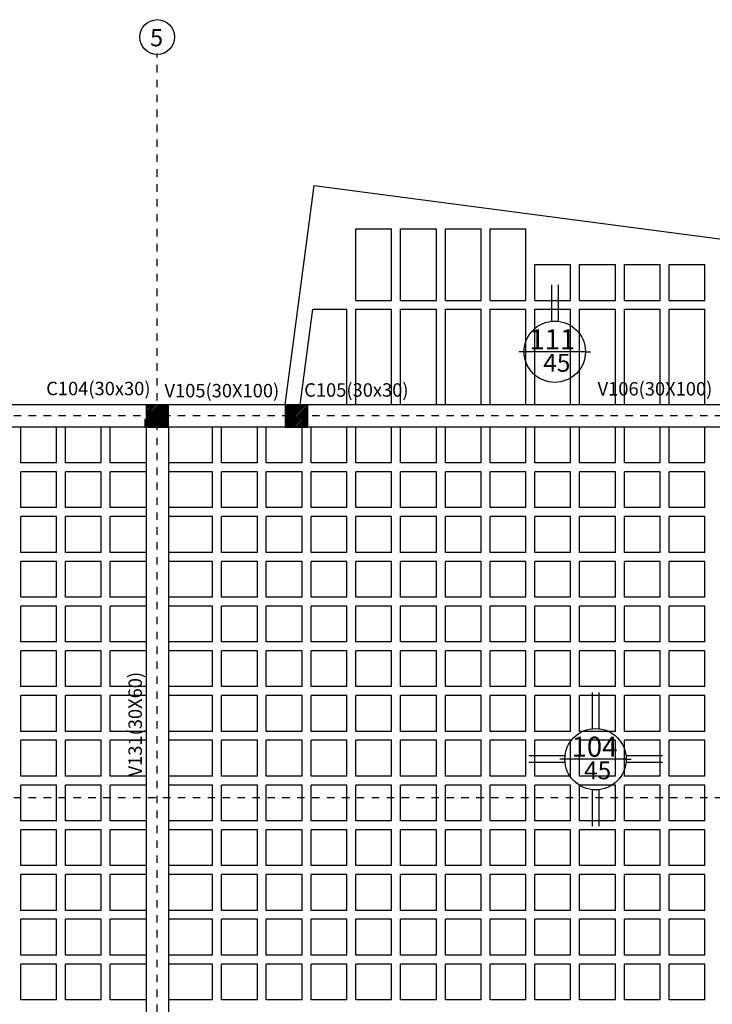
# Model space of a CAD drawing. Units: millimetres. Extents: x 1617 to 3466, y 336 to 713.
# Drawn here: x 1635 to 1644, y 418 to 431 of the extents above; entities that cross this region are included whole.
import ezdxf

# ---------------------------------------------------------------- set-up
doc = ezdxf.new("R2010")
doc.units = ezdxf.units.MM
for name, pattern in [('03_04_06$0$DASHDOT', [1, 0.5, -0.25, 0, -0.25]), ('CENTERX2', [101.6, 63.5, -12.7, 12.7, -12.7]), ('CONTINUA', [0])]:
    doc.linetypes.add(name, pattern=pattern)
for name, color, linetype in [('est2', 210, 'Continuous'), ('estructura', 90, 'CENTERX2'), ('estructuraf', 40, 'Continuous'), ('estructurafinal', 2, 'Continuous'), ('PLANILLA LOCALES', 84, 'Continuous'), ('VISTA04', 5, 'Continuous'), ('vistas01', 1, 'Continuous')]:
    doc.layers.add(name, color=color, linetype=linetype)
doc.styles.add('ARIAL', font='arial.ttf')

msp = doc.modelspace()

# ---------------------------------------------------------------- hatches: boundary and pattern name
h = msp.add_hatch()
h.set_pattern_fill('ANSI31', color=256, scale=0.005, style=0)
h.set_pattern_definition([(45, (-100.507408, 50.701779), (-0.01122532015, 0.01122532015), [])])
h.paths.add_polyline_path([(1636.642, 426.309), (1636.342, 426.309), (1636.342, 426.209), (1636.342, 426.009), (1636.542, 426.009), (1636.542, 426.009), (1636.642, 426.009)])
h = msp.add_hatch()
h.set_pattern_fill('ANSI31', color=256, scale=0.005, style=0)
h.set_pattern_definition([(45, (-98.640225, 50.701779), (-0.01122532015, 0.01122532015), [])])
h.paths.add_polyline_path([(1638.509, 426.309), (1638.209, 426.309), (1638.209, 426.209), (1638.209, 426.009), (1638.409, 426.009), (1638.409, 426.009), (1638.509, 426.009)])

# ---------------------------------------------------------------- linework, layer by layer
at = {"color": 3}
msp.add_line((1636.642, 426.009), (1636.542, 426.009), dxfattribs=at)
for points in [[(1636.492, 426.309), (1636.642, 426.309)], [(1638.359, 426.309), (1638.509, 426.309)]]:
    msp.add_lwpolyline(points)
at = {"layer": 'estructura', "color": 3}
for p, q in [((1641.776, 427.916), (1641.776, 427.429)), ((1641.866, 427.916), (1641.866, 427.429)), ((1642.233, 427.02), (1641.342, 427.02)), ((1642.233, 427.02), (1642.299, 427.02)), ((1642.323, 422.452), (1642.323, 421.965)), ((1642.413, 422.452), (1642.413, 421.965)), ((1641.959, 421.601), (1641.472, 421.601)), ((1643.264, 421.601), (1642.777, 421.601)), ((1641.959, 421.511), (1641.472, 421.511)), ((1642.779, 421.556), (1641.888, 421.556)), ((1643.264, 421.511), (1642.777, 421.511)), ((1642.779, 421.556), (1642.846, 421.556)), ((1642.323, 421.147), (1642.323, 420.66)), ((1642.413, 421.147), (1642.413, 420.66))]:
    msp.add_line(p, q, dxfattribs=at)
at = {"layer": 'estructura', "color": 3, "linetype": 'CONTINUA'}
for centre in [(1641.821, 427.02), (1642.368, 421.556), (1642.368, 421.556)]:
    msp.add_circle(centre, 0.411, dxfattribs=at)
at = {"layer": 'estructuraf'}
for p, q in [((1638.206, 426.309), (1638.594, 429.249)), ((1638.594, 429.249), (1648.657, 427.923)), ((1639.154, 427.709), (1639.154, 428.669)), ((1639.154, 428.669), (1639.634, 428.669)), ((1639.634, 427.709), (1639.634, 428.669)), ((1639.754, 427.709), (1639.754, 428.669)), ((1639.754, 428.669), (1640.234, 428.669)), ((1640.234, 427.709), (1640.234, 428.669)), ((1640.354, 427.709), (1640.354, 428.669)), ((1640.354, 428.669), (1640.834, 428.669)), ((1640.834, 427.709), (1640.834, 428.669)), ((1640.954, 427.709), (1640.954, 428.669)), ((1640.954, 428.669), (1641.434, 428.669)), ((1641.434, 427.709), (1641.434, 428.669)), ((1641.554, 427.709), (1641.554, 428.189)), ((1641.554, 428.189), (1642.034, 428.189)), ((1642.034, 427.709), (1642.034, 428.189)), ((1642.154, 427.709), (1642.154, 428.189)), ((1642.154, 428.189), (1642.634, 428.189)), ((1642.634, 427.709), (1642.634, 428.189)), ((1642.754, 427.709), (1642.754, 428.189)), ((1642.754, 428.189), (1643.234, 428.189)), ((1643.234, 427.709), (1643.234, 428.189)), ((1643.354, 427.709), (1643.354, 428.189)), ((1643.354, 428.189), (1643.834, 428.189)), ((1643.834, 427.709), (1643.834, 428.189)), ((1639.154, 427.709), (1639.634, 427.709)), ((1639.754, 427.709), (1640.234, 427.709)), ((1640.354, 427.709), (1640.834, 427.709)), ((1640.954, 427.709), (1641.434, 427.709)), ((1641.554, 427.709), (1642.034, 427.709)), ((1642.154, 427.709), (1642.634, 427.709)), ((1642.754, 427.709), (1643.234, 427.709)), ((1643.354, 427.709), (1643.834, 427.709)), ((1638.408, 426.309), (1638.577, 427.589)), ((1638.577, 427.589), (1639.034, 427.589)), ((1639.034, 426.309), (1639.034, 427.589)), ((1639.154, 426.309), (1639.154, 427.589)), ((1639.154, 427.589), (1639.634, 427.589)), ((1639.634, 426.309), (1639.634, 427.589)), ((1639.754, 426.309), (1639.754, 427.589)), ((1639.754, 427.589), (1640.234, 427.589)), ((1640.234, 426.309), (1640.234, 427.589)), ((1640.354, 426.309), (1640.354, 427.589)), ((1640.354, 427.589), (1640.834, 427.589)), ((1640.834, 426.309), (1640.834, 427.589)), ((1640.954, 426.309), (1640.954, 427.589)), ((1640.954, 427.589), (1641.434, 427.589)), ((1641.434, 426.309), (1641.434, 427.589)), ((1641.554, 426.309), (1641.554, 427.589)), ((1641.554, 427.589), (1642.034, 427.589)), ((1642.034, 426.309), (1642.034, 427.589)), ((1642.154, 426.309), (1642.154, 427.589)), ((1642.154, 427.589), (1642.634, 427.589)), ((1642.634, 426.309), (1642.634, 427.589)), ((1642.754, 426.309), (1642.754, 427.589)), ((1642.754, 427.589), (1643.234, 427.589)), ((1643.234, 426.309), (1643.234, 427.589)), ((1643.354, 426.309), (1643.354, 427.589)), ((1643.354, 427.589), (1643.834, 427.589)), ((1643.834, 426.309), (1643.834, 427.589)), ((1648.214, 426.309), (1628.942, 426.309)), ((1647.614, 426.009), (1629.242, 426.009)), ((1634.662, 425.529), (1634.662, 426.009)), ((1635.142, 425.529), (1635.142, 426.009)), ((1635.262, 425.529), (1635.262, 426.009)), ((1635.742, 425.529), (1635.742, 426.009)), ((1635.862, 425.529), (1635.862, 426.009)), ((1636.342, 426.009), (1636.342, 408.059)), ((1636.642, 426.009), (1636.642, 408.059)), ((1637.234, 425.529), (1637.234, 426.009)), ((1637.354, 425.529), (1637.354, 426.009)), ((1637.834, 425.529), (1637.834, 426.009)), ((1637.954, 425.529), (1637.954, 426.009)), ((1638.434, 425.529), (1638.434, 426.009)), ((1638.554, 425.529), (1638.554, 426.009)), ((1639.034, 425.529), (1639.034, 426.009)), ((1639.154, 425.529), (1639.154, 426.009)), ((1639.634, 425.529), (1639.634, 426.009)), ((1639.754, 425.529), (1639.754, 426.009)), ((1640.234, 425.529), (1640.234, 426.009)), ((1640.354, 425.529), (1640.354, 426.009)), ((1640.834, 425.529), (1640.834, 426.009)), ((1640.954, 425.529), (1640.954, 426.009)), ((1641.434, 425.529), (1641.434, 426.009)), ((1641.554, 425.529), (1641.554, 426.009)), ((1642.034, 425.529), (1642.034, 426.009)), ((1642.154, 425.529), (1642.154, 426.009)), ((1642.634, 425.529), (1642.634, 426.009)), ((1642.754, 425.529), (1642.754, 426.009)), ((1643.234, 425.529), (1643.234, 426.009)), ((1643.354, 425.529), (1643.354, 426.009)), ((1643.834, 425.529), (1643.834, 426.009)), ((1635.142, 425.529), (1634.662, 425.529)), ((1635.142, 425.409), (1634.662, 425.409)), ((1634.662, 424.929), (1634.662, 425.409)), ((1635.142, 424.929), (1635.142, 425.409)), ((1635.742, 425.529), (1635.262, 425.529)), ((1635.742, 425.409), (1635.262, 425.409)), ((1635.262, 424.929), (1635.262, 425.409)), ((1635.742, 424.929), (1635.742, 425.409)), ((1636.342, 425.529), (1635.862, 425.529)), ((1636.342, 425.409), (1635.862, 425.409)), ((1635.862, 424.929), (1635.862, 425.409)), ((1637.234, 425.529), (1636.642, 425.529)), ((1637.234, 425.409), (1636.642, 425.409)), ((1637.234, 424.929), (1637.234, 425.409)), ((1637.834, 425.529), (1637.354, 425.529)), ((1637.834, 425.409), (1637.354, 425.409)), ((1637.354, 424.929), (1637.354, 425.409)), ((1637.834, 424.929), (1637.834, 425.409)), ((1638.434, 425.529), (1637.954, 425.529)), ((1638.434, 425.409), (1637.954, 425.409)), ((1637.954, 424.929), (1637.954, 425.409)), ((1638.434, 424.929), (1638.434, 425.409)), ((1639.034, 425.529), (1638.554, 425.529)), ((1639.034, 425.409), (1638.554, 425.409)), ((1638.554, 424.929), (1638.554, 425.409)), ((1639.034, 424.929), (1639.034, 425.409)), ((1639.634, 425.529), (1639.154, 425.529)), ((1639.634, 425.409), (1639.154, 425.409)), ((1639.154, 424.929), (1639.154, 425.409)), ((1639.634, 424.929), (1639.634, 425.409)), ((1640.234, 425.529), (1639.754, 425.529)), ((1640.234, 425.409), (1639.754, 425.409)), ((1639.754, 424.929), (1639.754, 425.409)), ((1640.234, 424.929), (1640.234, 425.409)), ((1640.834, 425.529), (1640.354, 425.529)), ((1640.834, 425.409), (1640.354, 425.409)), ((1640.354, 424.929), (1640.354, 425.409)), ((1640.834, 424.929), (1640.834, 425.409)), ((1641.434, 425.529), (1640.954, 425.529)), ((1641.434, 425.409), (1640.954, 425.409)), ((1640.954, 424.929), (1640.954, 425.409)), ((1641.434, 424.929), (1641.434, 425.409)), ((1642.034, 425.529), (1641.554, 425.529)), ((1642.034, 425.409), (1641.554, 425.409)), ((1641.554, 424.929), (1641.554, 425.409)), ((1642.034, 424.929), (1642.034, 425.409)), ((1642.634, 425.529), (1642.154, 425.529)), ((1642.634, 425.409), (1642.154, 425.409)), ((1642.154, 424.929), (1642.154, 425.409)), ((1642.634, 424.929), (1642.634, 425.409)), ((1643.234, 425.529), (1642.754, 425.529)), ((1643.234, 425.409), (1642.754, 425.409)), ((1642.754, 424.929), (1642.754, 425.409)), ((1643.234, 424.929), (1643.234, 425.409)), ((1643.834, 425.529), (1643.354, 425.529)), ((1643.834, 425.409), (1643.354, 425.409)), ((1643.354, 424.929), (1643.354, 425.409)), ((1643.834, 424.929), (1643.834, 425.409)), ((1635.142, 424.929), (1634.662, 424.929)), ((1635.742, 424.929), (1635.262, 424.929)), ((1636.342, 424.929), (1635.862, 424.929)), ((1637.234, 424.929), (1636.642, 424.929)), ((1637.834, 424.929), (1637.354, 424.929)), ((1638.434, 424.929), (1637.954, 424.929)), ((1639.034, 424.929), (1638.554, 424.929)), ((1639.634, 424.929), (1639.154, 424.929)), ((1640.234, 424.929), (1639.754, 424.929)), ((1640.834, 424.929), (1640.354, 424.929)), ((1641.434, 424.929), (1640.954, 424.929)), ((1642.034, 424.929), (1641.554, 424.929)), ((1642.634, 424.929), (1642.154, 424.929)), ((1643.234, 424.929), (1642.754, 424.929)), ((1643.834, 424.929), (1643.354, 424.929)), ((1635.142, 424.809), (1634.662, 424.809)), ((1634.662, 424.329), (1634.662, 424.809)), ((1635.142, 424.329), (1635.142, 424.809)), ((1635.742, 424.809), (1635.262, 424.809)), ((1635.262, 424.329), (1635.262, 424.809)), ((1635.742, 424.329), (1635.742, 424.809)), ((1636.342, 424.809), (1635.862, 424.809)), ((1635.862, 424.329), (1635.862, 424.809)), ((1637.234, 424.809), (1636.642, 424.809)), ((1637.234, 424.329), (1637.234, 424.809)), ((1637.354, 424.329), (1637.354, 424.809)), ((1637.834, 424.809), (1637.354, 424.809)), ((1637.834, 424.329), (1637.834, 424.809)), ((1637.954, 424.329), (1637.954, 424.809)), ((1638.434, 424.809), (1637.954, 424.809)), ((1638.434, 424.329), (1638.434, 424.809)), ((1638.554, 424.329), (1638.554, 424.809)), ((1639.034, 424.809), (1638.554, 424.809)), ((1639.034, 424.329), (1639.034, 424.809)), ((1639.154, 424.329), (1639.154, 424.809)), ((1639.634, 424.809), (1639.154, 424.809)), ((1639.634, 424.329), (1639.634, 424.809)), ((1639.754, 424.329), (1639.754, 424.809)), ((1640.234, 424.809), (1639.754, 424.809)), ((1640.234, 424.329), (1640.234, 424.809)), ((1640.354, 424.329), (1640.354, 424.809)), ((1640.834, 424.809), (1640.354, 424.809)), ((1640.834, 424.329), (1640.834, 424.809)), ((1640.954, 424.329), (1640.954, 424.809)), ((1641.434, 424.809), (1640.954, 424.809)), ((1641.434, 424.329), (1641.434, 424.809)), ((1641.554, 424.329), (1641.554, 424.809)), ((1642.034, 424.809), (1641.554, 424.809)), ((1642.034, 424.329), (1642.034, 424.809)), ((1642.154, 424.329), (1642.154, 424.809)), ((1642.634, 424.809), (1642.154, 424.809)), ((1642.634, 424.329), (1642.634, 424.809)), ((1642.754, 424.329), (1642.754, 424.809)), ((1643.234, 424.809), (1642.754, 424.809)), ((1643.234, 424.329), (1643.234, 424.809)), ((1643.354, 424.329), (1643.354, 424.809)), ((1643.834, 424.809), (1643.354, 424.809)), ((1643.834, 424.329), (1643.834, 424.809)), ((1635.142, 424.329), (1634.662, 424.329)), ((1635.742, 424.329), (1635.262, 424.329)), ((1636.342, 424.329), (1635.862, 424.329)), ((1637.234, 424.329), (1636.642, 424.329)), ((1637.834, 424.329), (1637.354, 424.329)), ((1638.434, 424.329), (1637.954, 424.329)), ((1639.034, 424.329), (1638.554, 424.329)), ((1639.634, 424.329), (1639.154, 424.329)), ((1640.234, 424.329), (1639.754, 424.329)), ((1640.834, 424.329), (1640.354, 424.329)), ((1641.434, 424.329), (1640.954, 424.329)), ((1642.034, 424.329), (1641.554, 424.329)), ((1642.634, 424.329), (1642.154, 424.329)), ((1643.234, 424.329), (1642.754, 424.329)), ((1643.834, 424.329), (1643.354, 424.329)), ((1635.142, 424.209), (1634.662, 424.209)), ((1634.662, 423.729), (1634.662, 424.209)), ((1635.142, 423.729), (1635.142, 424.209)), ((1635.742, 424.209), (1635.262, 424.209)), ((1635.262, 423.729), (1635.262, 424.209)), ((1635.742, 423.729), (1635.742, 424.209)), ((1636.342, 424.209), (1635.862, 424.209)), ((1635.862, 423.729), (1635.862, 424.209)), ((1637.234, 424.209), (1636.642, 424.209)), ((1637.234, 423.729), (1637.234, 424.209)), ((1637.354, 423.729), (1637.354, 424.209)), ((1637.834, 424.209), (1637.354, 424.209)), ((1637.834, 423.729), (1637.834, 424.209)), ((1637.954, 423.729), (1637.954, 424.209)), ((1638.434, 424.209), (1637.954, 424.209)), ((1638.434, 423.729), (1638.434, 424.209)), ((1638.554, 423.729), (1638.554, 424.209)), ((1639.034, 424.209), (1638.554, 424.209)), ((1639.034, 423.729), (1639.034, 424.209)), ((1639.154, 423.729), (1639.154, 424.209)), ((1639.634, 424.209), (1639.154, 424.209)), ((1639.634, 423.729), (1639.634, 424.209)), ((1639.754, 423.729), (1639.754, 424.209)), ((1640.234, 424.209), (1639.754, 424.209)), ((1640.234, 423.729), (1640.234, 424.209)), ((1640.354, 423.729), (1640.354, 424.209)), ((1640.834, 424.209), (1640.354, 424.209)), ((1640.834, 423.729), (1640.834, 424.209)), ((1640.954, 423.729), (1640.954, 424.209)), ((1641.434, 424.209), (1640.954, 424.209)), ((1641.434, 423.729), (1641.434, 424.209)), ((1641.554, 423.729), (1641.554, 424.209)), ((1642.034, 424.209), (1641.554, 424.209)), ((1642.034, 423.729), (1642.034, 424.209)), ((1642.154, 423.729), (1642.154, 424.209)), ((1642.634, 424.209), (1642.154, 424.209)), ((1642.634, 423.729), (1642.634, 424.209)), ((1642.754, 423.729), (1642.754, 424.209)), ((1643.234, 424.209), (1642.754, 424.209)), ((1643.234, 423.729), (1643.234, 424.209)), ((1643.354, 423.729), (1643.354, 424.209)), ((1643.834, 424.209), (1643.354, 424.209)), ((1643.834, 423.729), (1643.834, 424.209)), ((1635.142, 423.729), (1634.662, 423.729)), ((1635.742, 423.729), (1635.262, 423.729)), ((1636.342, 423.729), (1635.862, 423.729)), ((1637.234, 423.729), (1636.642, 423.729)), ((1637.834, 423.729), (1637.354, 423.729)), ((1638.434, 423.729), (1637.954, 423.729)), ((1639.034, 423.729), (1638.554, 423.729)), ((1639.634, 423.729), (1639.154, 423.729)), ((1640.234, 423.729), (1639.754, 423.729)), ((1640.834, 423.729), (1640.354, 423.729)), ((1641.434, 423.729), (1640.954, 423.729)), ((1642.034, 423.729), (1641.554, 423.729)), ((1642.634, 423.729), (1642.154, 423.729)), ((1643.234, 423.729), (1642.754, 423.729)), ((1643.834, 423.729), (1643.354, 423.729)), ((1635.142, 423.609), (1634.662, 423.609)), ((1634.662, 423.129), (1634.662, 423.609)), ((1635.142, 423.129), (1635.142, 423.609)), ((1635.742, 423.609), (1635.262, 423.609)), ((1635.262, 423.129), (1635.262, 423.609)), ((1635.742, 423.129), (1635.742, 423.609)), ((1636.342, 423.609), (1635.862, 423.609)), ((1635.862, 423.129), (1635.862, 423.609)), ((1637.234, 423.609), (1636.642, 423.609)), ((1637.234, 423.129), (1637.234, 423.609)), ((1637.354, 423.129), (1637.354, 423.609)), ((1637.834, 423.609), (1637.354, 423.609)), ((1637.834, 423.129), (1637.834, 423.609)), ((1637.954, 423.129), (1637.954, 423.609)), ((1638.434, 423.609), (1637.954, 423.609)), ((1638.434, 423.129), (1638.434, 423.609)), ((1638.554, 423.129), (1638.554, 423.609)), ((1639.034, 423.609), (1638.554, 423.609)), ((1639.034, 423.129), (1639.034, 423.609)), ((1639.154, 423.129), (1639.154, 423.609)), ((1639.634, 423.609), (1639.154, 423.609)), ((1639.634, 423.129), (1639.634, 423.609)), ((1639.754, 423.129), (1639.754, 423.609)), ((1640.234, 423.609), (1639.754, 423.609)), ((1640.234, 423.129), (1640.234, 423.609)), ((1640.354, 423.129), (1640.354, 423.609)), ((1640.834, 423.609), (1640.354, 423.609)), ((1640.834, 423.129), (1640.834, 423.609)), ((1640.954, 423.129), (1640.954, 423.609)), ((1641.434, 423.609), (1640.954, 423.609)), ((1641.434, 423.129), (1641.434, 423.609)), ((1641.554, 423.129), (1641.554, 423.609)), ((1642.034, 423.609), (1641.554, 423.609)), ((1642.034, 423.129), (1642.034, 423.609)), ((1642.154, 423.129), (1642.154, 423.609)), ((1642.634, 423.609), (1642.154, 423.609)), ((1642.634, 423.129), (1642.634, 423.609)), ((1642.754, 423.129), (1642.754, 423.609)), ((1643.234, 423.609), (1642.754, 423.609)), ((1643.234, 423.129), (1643.234, 423.609)), ((1643.354, 423.129), (1643.354, 423.609)), ((1643.834, 423.609), (1643.354, 423.609)), ((1643.834, 423.129), (1643.834, 423.609)), ((1635.142, 423.129), (1634.662, 423.129)), ((1635.742, 423.129), (1635.262, 423.129)), ((1636.342, 423.129), (1635.862, 423.129)), ((1637.234, 423.129), (1636.642, 423.129)), ((1637.834, 423.129), (1637.354, 423.129)), ((1638.434, 423.129), (1637.954, 423.129)), ((1639.034, 423.129), (1638.554, 423.129)), ((1639.634, 423.129), (1639.154, 423.129)), ((1640.234, 423.129), (1639.754, 423.129)), ((1640.834, 423.129), (1640.354, 423.129)), ((1641.434, 423.129), (1640.954, 423.129)), ((1642.034, 423.129), (1641.554, 423.129)), ((1642.634, 423.129), (1642.154, 423.129)), ((1643.234, 423.129), (1642.754, 423.129)), ((1643.834, 423.129), (1643.354, 423.129)), ((1635.142, 423.009), (1634.662, 423.009)), ((1634.662, 422.529), (1634.662, 423.009)), ((1635.142, 422.529), (1635.142, 423.009)), ((1635.742, 423.009), (1635.262, 423.009)), ((1635.262, 422.529), (1635.262, 423.009)), ((1635.742, 422.529), (1635.742, 423.009)), ((1636.342, 423.009), (1635.862, 423.009)), ((1635.862, 422.529), (1635.862, 423.009)), ((1637.234, 423.009), (1636.642, 423.009)), ((1637.234, 422.529), (1637.234, 423.009)), ((1637.354, 422.529), (1637.354, 423.009)), ((1637.834, 423.009), (1637.354, 423.009)), ((1637.834, 422.529), (1637.834, 423.009)), ((1637.954, 422.529), (1637.954, 423.009)), ((1638.434, 423.009), (1637.954, 423.009)), ((1638.434, 422.529), (1638.434, 423.009)), ((1638.554, 422.529), (1638.554, 423.009)), ((1639.034, 423.009), (1638.554, 423.009)), ((1639.034, 422.529), (1639.034, 423.009)), ((1639.154, 422.529), (1639.154, 423.009)), ((1639.634, 423.009), (1639.154, 423.009)), ((1639.634, 422.529), (1639.634, 423.009)), ((1639.754, 422.529), (1639.754, 423.009)), ((1640.234, 423.009), (1639.754, 423.009)), ((1640.234, 422.529), (1640.234, 423.009)), ((1640.354, 422.529), (1640.354, 423.009)), ((1640.834, 423.009), (1640.354, 423.009)), ((1640.834, 422.529), (1640.834, 423.009)), ((1640.954, 422.529), (1640.954, 423.009)), ((1641.434, 423.009), (1640.954, 423.009)), ((1641.434, 422.529), (1641.434, 423.009)), ((1641.554, 422.529), (1641.554, 423.009)), ((1642.034, 423.009), (1641.554, 423.009)), ((1642.034, 422.529), (1642.034, 423.009)), ((1642.154, 422.529), (1642.154, 423.009)), ((1642.634, 423.009), (1642.154, 423.009)), ((1642.634, 422.529), (1642.634, 423.009)), ((1642.754, 422.529), (1642.754, 423.009)), ((1643.234, 423.009), (1642.754, 423.009)), ((1643.234, 422.529), (1643.234, 423.009)), ((1643.354, 422.529), (1643.354, 423.009)), ((1643.834, 423.009), (1643.354, 423.009)), ((1643.834, 422.529), (1643.834, 423.009)), ((1635.142, 422.529), (1634.662, 422.529)), ((1635.742, 422.529), (1635.262, 422.529)), ((1636.342, 422.529), (1635.862, 422.529)), ((1637.234, 422.529), (1636.642, 422.529)), ((1637.834, 422.529), (1637.354, 422.529)), ((1638.434, 422.529), (1637.954, 422.529)), ((1639.034, 422.529), (1638.554, 422.529)), ((1639.634, 422.529), (1639.154, 422.529)), ((1640.234, 422.529), (1639.754, 422.529)), ((1640.834, 422.529), (1640.354, 422.529)), ((1641.434, 422.529), (1640.954, 422.529)), ((1642.034, 422.529), (1641.554, 422.529)), ((1642.634, 422.529), (1642.154, 422.529)), ((1643.234, 422.529), (1642.754, 422.529)), ((1643.834, 422.529), (1643.354, 422.529)), ((1635.142, 422.409), (1634.662, 422.409)), ((1634.662, 421.929), (1634.662, 422.409)), ((1635.142, 421.929), (1635.142, 422.409)), ((1635.742, 422.409), (1635.262, 422.409)), ((1635.262, 421.929), (1635.262, 422.409)), ((1635.742, 421.929), (1635.742, 422.409)), ((1636.342, 422.409), (1635.862, 422.409)), ((1635.862, 421.929), (1635.862, 422.409)), ((1637.234, 422.409), (1636.642, 422.409)), ((1637.234, 421.929), (1637.234, 422.409)), ((1637.354, 421.929), (1637.354, 422.409)), ((1637.834, 422.409), (1637.354, 422.409)), ((1637.834, 421.929), (1637.834, 422.409)), ((1637.954, 421.929), (1637.954, 422.409)), ((1638.434, 422.409), (1637.954, 422.409)), ((1638.434, 421.929), (1638.434, 422.409)), ((1638.554, 421.929), (1638.554, 422.409)), ((1639.034, 422.409), (1638.554, 422.409)), ((1639.034, 421.929), (1639.034, 422.409)), ((1639.154, 421.929), (1639.154, 422.409)), ((1639.634, 422.409), (1639.154, 422.409)), ((1639.634, 421.929), (1639.634, 422.409)), ((1639.754, 421.929), (1639.754, 422.409)), ((1640.234, 422.409), (1639.754, 422.409)), ((1640.234, 421.929), (1640.234, 422.409)), ((1640.354, 421.929), (1640.354, 422.409)), ((1640.834, 422.409), (1640.354, 422.409)), ((1640.834, 421.929), (1640.834, 422.409)), ((1640.954, 421.929), (1640.954, 422.409)), ((1641.434, 422.409), (1640.954, 422.409)), ((1641.434, 421.929), (1641.434, 422.409)), ((1641.554, 421.929), (1641.554, 422.409)), ((1642.034, 422.409), (1641.554, 422.409)), ((1642.034, 421.929), (1642.034, 422.409)), ((1642.154, 421.929), (1642.154, 422.409)), ((1642.634, 422.409), (1642.154, 422.409)), ((1642.634, 421.929), (1642.634, 422.409)), ((1642.754, 421.929), (1642.754, 422.409)), ((1643.234, 422.409), (1642.754, 422.409)), ((1643.234, 421.929), (1643.234, 422.409)), ((1643.354, 421.929), (1643.354, 422.409)), ((1643.834, 422.409), (1643.354, 422.409)), ((1643.834, 421.929), (1643.834, 422.409)), ((1635.142, 421.929), (1634.662, 421.929)), ((1635.742, 421.929), (1635.262, 421.929)), ((1636.342, 421.929), (1635.862, 421.929)), ((1637.234, 421.929), (1636.642, 421.929)), ((1637.834, 421.929), (1637.354, 421.929)), ((1638.434, 421.929), (1637.954, 421.929)), ((1639.034, 421.929), (1638.554, 421.929)), ((1639.634, 421.929), (1639.154, 421.929)), ((1640.234, 421.929), (1639.754, 421.929)), ((1640.834, 421.929), (1640.354, 421.929)), ((1641.434, 421.929), (1640.954, 421.929)), ((1642.034, 421.929), (1641.554, 421.929)), ((1642.634, 421.929), (1642.154, 421.929)), ((1643.234, 421.929), (1642.754, 421.929)), ((1643.834, 421.929), (1643.354, 421.929)), ((1635.142, 421.809), (1634.662, 421.809)), ((1634.662, 421.329), (1634.662, 421.809)), ((1635.142, 421.329), (1635.142, 421.809)), ((1635.742, 421.809), (1635.262, 421.809)), ((1635.262, 421.329), (1635.262, 421.809)), ((1635.742, 421.329), (1635.742, 421.809)), ((1636.342, 421.809), (1635.862, 421.809)), ((1635.862, 421.329), (1635.862, 421.809)), ((1637.234, 421.809), (1636.642, 421.809)), ((1637.234, 421.329), (1637.234, 421.809)), ((1637.354, 421.329), (1637.354, 421.809)), ((1637.834, 421.809), (1637.354, 421.809)), ((1637.834, 421.329), (1637.834, 421.809)), ((1637.954, 421.329), (1637.954, 421.809)), ((1638.434, 421.809), (1637.954, 421.809)), ((1638.434, 421.329), (1638.434, 421.809)), ((1638.554, 421.329), (1638.554, 421.809)), ((1639.034, 421.809), (1638.554, 421.809)), ((1639.034, 421.329), (1639.034, 421.809)), ((1639.154, 421.329), (1639.154, 421.809)), ((1639.634, 421.809), (1639.154, 421.809)), ((1639.634, 421.329), (1639.634, 421.809)), ((1639.754, 421.329), (1639.754, 421.809)), ((1640.234, 421.809), (1639.754, 421.809)), ((1640.234, 421.329), (1640.234, 421.809)), ((1640.354, 421.329), (1640.354, 421.809)), ((1640.834, 421.809), (1640.354, 421.809)), ((1640.834, 421.329), (1640.834, 421.809)), ((1640.954, 421.329), (1640.954, 421.809)), ((1641.434, 421.809), (1640.954, 421.809)), ((1641.434, 421.329), (1641.434, 421.809)), ((1641.554, 421.329), (1641.554, 421.809)), ((1642.034, 421.809), (1641.554, 421.809)), ((1642.034, 421.329), (1642.034, 421.809)), ((1642.154, 421.329), (1642.154, 421.809)), ((1642.634, 421.809), (1642.154, 421.809)), ((1642.634, 421.329), (1642.634, 421.809)), ((1642.754, 421.329), (1642.754, 421.809)), ((1643.234, 421.809), (1642.754, 421.809)), ((1643.234, 421.329), (1643.234, 421.809)), ((1643.354, 421.329), (1643.354, 421.809)), ((1643.834, 421.809), (1643.354, 421.809)), ((1643.834, 421.329), (1643.834, 421.809)), ((1635.142, 421.329), (1634.662, 421.329)), ((1635.742, 421.329), (1635.262, 421.329)), ((1636.342, 421.329), (1635.862, 421.329)), ((1637.234, 421.329), (1636.642, 421.329)), ((1637.834, 421.329), (1637.354, 421.329)), ((1638.434, 421.329), (1637.954, 421.329)), ((1639.034, 421.329), (1638.554, 421.329)), ((1639.634, 421.329), (1639.154, 421.329)), ((1640.234, 421.329), (1639.754, 421.329)), ((1640.834, 421.329), (1640.354, 421.329)), ((1641.434, 421.329), (1640.954, 421.329)), ((1642.034, 421.329), (1641.554, 421.329)), ((1642.634, 421.329), (1642.154, 421.329)), ((1643.234, 421.329), (1642.754, 421.329)), ((1643.834, 421.329), (1643.354, 421.329)), ((1635.142, 421.209), (1634.662, 421.209)), ((1634.662, 420.729), (1634.662, 421.209)), ((1635.142, 420.729), (1635.142, 421.209)), ((1635.742, 421.209), (1635.262, 421.209)), ((1635.262, 420.729), (1635.262, 421.209)), ((1635.742, 420.729), (1635.742, 421.209)), ((1636.342, 421.209), (1635.862, 421.209)), ((1635.862, 420.729), (1635.862, 421.209)), ((1637.234, 421.209), (1636.642, 421.209)), ((1637.234, 420.729), (1637.234, 421.209)), ((1637.354, 420.729), (1637.354, 421.209)), ((1637.834, 421.209), (1637.354, 421.209)), ((1637.834, 420.729), (1637.834, 421.209)), ((1637.954, 420.729), (1637.954, 421.209)), ((1638.434, 421.209), (1637.954, 421.209)), ((1638.434, 420.729), (1638.434, 421.209)), ((1638.554, 420.729), (1638.554, 421.209)), ((1639.034, 421.209), (1638.554, 421.209)), ((1639.034, 420.729), (1639.034, 421.209)), ((1639.154, 420.729), (1639.154, 421.209)), ((1639.634, 421.209), (1639.154, 421.209)), ((1639.634, 420.729), (1639.634, 421.209)), ((1639.754, 420.729), (1639.754, 421.209)), ((1640.234, 421.209), (1639.754, 421.209)), ((1640.234, 420.729), (1640.234, 421.209)), ((1640.354, 420.729), (1640.354, 421.209)), ((1640.834, 421.209), (1640.354, 421.209)), ((1640.834, 420.729), (1640.834, 421.209)), ((1640.954, 420.729), (1640.954, 421.209)), ((1641.434, 421.209), (1640.954, 421.209)), ((1641.434, 420.729), (1641.434, 421.209)), ((1641.554, 420.729), (1641.554, 421.209)), ((1642.034, 421.209), (1641.554, 421.209)), ((1642.034, 420.729), (1642.034, 421.209)), ((1642.154, 420.729), (1642.154, 421.209)), ((1642.634, 421.209), (1642.154, 421.209)), ((1642.634, 420.729), (1642.634, 421.209)), ((1642.754, 420.729), (1642.754, 421.209)), ((1643.234, 421.209), (1642.754, 421.209)), ((1643.234, 420.729), (1643.234, 421.209)), ((1643.354, 420.729), (1643.354, 421.209)), ((1643.834, 421.209), (1643.354, 421.209)), ((1643.834, 420.729), (1643.834, 421.209)), ((1635.142, 420.729), (1634.662, 420.729)), ((1635.742, 420.729), (1635.262, 420.729)), ((1636.342, 420.729), (1635.862, 420.729)), ((1637.234, 420.729), (1636.642, 420.729)), ((1637.834, 420.729), (1637.354, 420.729)), ((1638.434, 420.729), (1637.954, 420.729)), ((1639.034, 420.729), (1638.554, 420.729)), ((1639.634, 420.729), (1639.154, 420.729)), ((1640.234, 420.729), (1639.754, 420.729)), ((1640.834, 420.729), (1640.354, 420.729)), ((1641.434, 420.729), (1640.954, 420.729)), ((1642.034, 420.729), (1641.554, 420.729)), ((1642.634, 420.729), (1642.154, 420.729)), ((1643.234, 420.729), (1642.754, 420.729)), ((1643.834, 420.729), (1643.354, 420.729)), ((1635.142, 420.609), (1634.662, 420.609)), ((1634.662, 420.129), (1634.662, 420.609)), ((1635.142, 420.129), (1635.142, 420.609)), ((1635.742, 420.609), (1635.262, 420.609)), ((1635.262, 420.129), (1635.262, 420.609)), ((1635.742, 420.129), (1635.742, 420.609)), ((1636.342, 420.609), (1635.862, 420.609)), ((1635.862, 420.129), (1635.862, 420.609)), ((1637.234, 420.609), (1636.642, 420.609)), ((1637.234, 420.129), (1637.234, 420.609)), ((1637.354, 420.129), (1637.354, 420.609)), ((1637.834, 420.609), (1637.354, 420.609)), ((1637.834, 420.129), (1637.834, 420.609)), ((1637.954, 420.129), (1637.954, 420.609)), ((1638.434, 420.609), (1637.954, 420.609)), ((1638.434, 420.129), (1638.434, 420.609)), ((1638.554, 420.129), (1638.554, 420.609)), ((1639.034, 420.609), (1638.554, 420.609)), ((1639.034, 420.129), (1639.034, 420.609)), ((1639.154, 420.129), (1639.154, 420.609)), ((1639.634, 420.609), (1639.154, 420.609)), ((1639.634, 420.129), (1639.634, 420.609)), ((1639.754, 420.129), (1639.754, 420.609)), ((1640.234, 420.609), (1639.754, 420.609)), ((1640.234, 420.129), (1640.234, 420.609)), ((1640.354, 420.129), (1640.354, 420.609)), ((1640.834, 420.609), (1640.354, 420.609)), ((1640.834, 420.129), (1640.834, 420.609)), ((1640.954, 420.129), (1640.954, 420.609)), ((1641.434, 420.609), (1640.954, 420.609)), ((1641.434, 420.129), (1641.434, 420.609)), ((1641.554, 420.129), (1641.554, 420.609)), ((1642.034, 420.609), (1641.554, 420.609)), ((1642.034, 420.129), (1642.034, 420.609)), ((1642.154, 420.129), (1642.154, 420.609)), ((1642.634, 420.609), (1642.154, 420.609)), ((1642.634, 420.129), (1642.634, 420.609)), ((1642.754, 420.129), (1642.754, 420.609)), ((1643.234, 420.609), (1642.754, 420.609)), ((1643.234, 420.129), (1643.234, 420.609)), ((1643.354, 420.129), (1643.354, 420.609)), ((1643.834, 420.609), (1643.354, 420.609)), ((1643.834, 420.129), (1643.834, 420.609)), ((1635.142, 420.129), (1634.662, 420.129)), ((1635.742, 420.129), (1635.262, 420.129)), ((1636.342, 420.129), (1635.862, 420.129)), ((1637.234, 420.129), (1636.642, 420.129)), ((1637.834, 420.129), (1637.354, 420.129)), ((1638.434, 420.129), (1637.954, 420.129)), ((1639.034, 420.129), (1638.554, 420.129)), ((1639.634, 420.129), (1639.154, 420.129)), ((1640.234, 420.129), (1639.754, 420.129)), ((1640.834, 420.129), (1640.354, 420.129)), ((1641.434, 420.129), (1640.954, 420.129)), ((1642.034, 420.129), (1641.554, 420.129)), ((1642.634, 420.129), (1642.154, 420.129)), ((1643.234, 420.129), (1642.754, 420.129)), ((1643.834, 420.129), (1643.354, 420.129)), ((1635.142, 420.009), (1634.662, 420.009)), ((1634.662, 419.529), (1634.662, 420.009)), ((1635.142, 419.529), (1635.142, 420.009)), ((1635.742, 420.009), (1635.262, 420.009)), ((1635.262, 419.529), (1635.262, 420.009)), ((1635.742, 419.529), (1635.742, 420.009)), ((1636.342, 420.009), (1635.862, 420.009)), ((1635.862, 419.529), (1635.862, 420.009)), ((1637.234, 420.009), (1636.642, 420.009)), ((1637.234, 419.529), (1637.234, 420.009)), ((1637.354, 419.529), (1637.354, 420.009)), ((1637.834, 420.009), (1637.354, 420.009)), ((1637.834, 419.529), (1637.834, 420.009)), ((1637.954, 419.529), (1637.954, 420.009)), ((1638.434, 420.009), (1637.954, 420.009)), ((1638.434, 419.529), (1638.434, 420.009)), ((1638.554, 419.529), (1638.554, 420.009)), ((1639.034, 420.009), (1638.554, 420.009)), ((1639.034, 419.529), (1639.034, 420.009)), ((1639.154, 419.529), (1639.154, 420.009)), ((1639.634, 420.009), (1639.154, 420.009)), ((1639.634, 419.529), (1639.634, 420.009)), ((1639.754, 419.529), (1639.754, 420.009)), ((1640.234, 420.009), (1639.754, 420.009)), ((1640.234, 419.529), (1640.234, 420.009)), ((1640.354, 419.529), (1640.354, 420.009)), ((1640.834, 420.009), (1640.354, 420.009)), ((1640.834, 419.529), (1640.834, 420.009)), ((1640.954, 419.529), (1640.954, 420.009)), ((1641.434, 420.009), (1640.954, 420.009)), ((1641.434, 419.529), (1641.434, 420.009)), ((1641.554, 419.529), (1641.554, 420.009)), ((1642.034, 420.009), (1641.554, 420.009)), ((1642.034, 419.529), (1642.034, 420.009)), ((1642.154, 419.529), (1642.154, 420.009)), ((1642.634, 420.009), (1642.154, 420.009)), ((1642.634, 419.529), (1642.634, 420.009)), ((1642.754, 419.529), (1642.754, 420.009)), ((1643.234, 420.009), (1642.754, 420.009)), ((1643.234, 419.529), (1643.234, 420.009)), ((1643.354, 419.529), (1643.354, 420.009)), ((1643.834, 420.009), (1643.354, 420.009)), ((1643.834, 419.529), (1643.834, 420.009)), ((1635.142, 419.529), (1634.662, 419.529)), ((1635.742, 419.529), (1635.262, 419.529)), ((1636.342, 419.529), (1635.862, 419.529)), ((1637.234, 419.529), (1636.642, 419.529)), ((1637.834, 419.529), (1637.354, 419.529)), ((1638.434, 419.529), (1637.954, 419.529)), ((1639.034, 419.529), (1638.554, 419.529)), ((1639.634, 419.529), (1639.154, 419.529)), ((1640.234, 419.529), (1639.754, 419.529)), ((1640.834, 419.529), (1640.354, 419.529)), ((1641.434, 419.529), (1640.954, 419.529)), ((1642.034, 419.529), (1641.554, 419.529)), ((1642.634, 419.529), (1642.154, 419.529)), ((1643.234, 419.529), (1642.754, 419.529)), ((1643.834, 419.529), (1643.354, 419.529)), ((1635.142, 419.409), (1634.662, 419.409)), ((1634.662, 418.929), (1634.662, 419.409)), ((1635.142, 418.929), (1635.142, 419.409)), ((1635.742, 419.409), (1635.262, 419.409)), ((1635.262, 418.929), (1635.262, 419.409)), ((1635.742, 418.929), (1635.742, 419.409)), ((1636.342, 419.409), (1635.862, 419.409)), ((1635.862, 418.929), (1635.862, 419.409)), ((1637.234, 419.409), (1636.642, 419.409)), ((1637.234, 418.929), (1637.234, 419.409)), ((1637.354, 418.929), (1637.354, 419.409)), ((1637.834, 419.409), (1637.354, 419.409)), ((1637.834, 418.929), (1637.834, 419.409)), ((1637.954, 418.929), (1637.954, 419.409)), ((1638.434, 419.409), (1637.954, 419.409)), ((1638.434, 418.929), (1638.434, 419.409)), ((1638.554, 418.929), (1638.554, 419.409)), ((1639.034, 419.409), (1638.554, 419.409)), ((1639.034, 418.929), (1639.034, 419.409)), ((1639.154, 418.929), (1639.154, 419.409)), ((1639.634, 419.409), (1639.154, 419.409)), ((1639.634, 418.929), (1639.634, 419.409)), ((1639.754, 418.929), (1639.754, 419.409)), ((1640.234, 419.409), (1639.754, 419.409)), ((1640.234, 418.929), (1640.234, 419.409)), ((1640.354, 418.929), (1640.354, 419.409)), ((1640.834, 419.409), (1640.354, 419.409)), ((1640.834, 418.929), (1640.834, 419.409)), ((1640.954, 418.929), (1640.954, 419.409)), ((1641.434, 419.409), (1640.954, 419.409)), ((1641.434, 418.929), (1641.434, 419.409)), ((1641.554, 418.929), (1641.554, 419.409)), ((1642.034, 419.409), (1641.554, 419.409)), ((1642.034, 418.929), (1642.034, 419.409)), ((1642.154, 418.929), (1642.154, 419.409)), ((1642.634, 419.409), (1642.154, 419.409)), ((1642.634, 418.929), (1642.634, 419.409)), ((1642.754, 418.929), (1642.754, 419.409)), ((1643.234, 419.409), (1642.754, 419.409)), ((1643.234, 418.929), (1643.234, 419.409)), ((1643.354, 418.929), (1643.354, 419.409)), ((1643.834, 419.409), (1643.354, 419.409)), ((1643.834, 418.929), (1643.834, 419.409)), ((1635.142, 418.929), (1634.662, 418.929)), ((1635.142, 418.809), (1634.662, 418.809)), ((1634.662, 418.329), (1634.662, 418.809)), ((1635.142, 418.329), (1635.142, 418.809)), ((1635.742, 418.929), (1635.262, 418.929)), ((1635.742, 418.809), (1635.262, 418.809)), ((1635.262, 418.329), (1635.262, 418.809)), ((1635.742, 418.329), (1635.742, 418.809)), ((1636.342, 418.929), (1635.862, 418.929)), ((1636.342, 418.809), (1635.862, 418.809)), ((1635.862, 418.329), (1635.862, 418.809)), ((1637.234, 418.929), (1636.642, 418.929)), ((1637.234, 418.809), (1636.642, 418.809)), ((1637.234, 418.329), (1637.234, 418.809)), ((1637.834, 418.929), (1637.354, 418.929)), ((1637.354, 418.329), (1637.354, 418.809)), ((1637.834, 418.809), (1637.354, 418.809)), ((1637.834, 418.329), (1637.834, 418.809)), ((1638.434, 418.929), (1637.954, 418.929)), ((1637.954, 418.329), (1637.954, 418.809)), ((1638.434, 418.809), (1637.954, 418.809)), ((1638.434, 418.329), (1638.434, 418.809)), ((1639.034, 418.929), (1638.554, 418.929)), ((1638.554, 418.329), (1638.554, 418.809)), ((1639.034, 418.809), (1638.554, 418.809)), ((1639.034, 418.329), (1639.034, 418.809)), ((1639.634, 418.929), (1639.154, 418.929)), ((1639.154, 418.329), (1639.154, 418.809)), ((1639.634, 418.809), (1639.154, 418.809)), ((1639.634, 418.329), (1639.634, 418.809)), ((1640.234, 418.929), (1639.754, 418.929)), ((1639.754, 418.329), (1639.754, 418.809)), ((1640.234, 418.809), (1639.754, 418.809)), ((1640.234, 418.329), (1640.234, 418.809)), ((1640.834, 418.929), (1640.354, 418.929)), ((1640.354, 418.329), (1640.354, 418.809)), ((1640.834, 418.809), (1640.354, 418.809)), ((1640.834, 418.329), (1640.834, 418.809)), ((1641.434, 418.929), (1640.954, 418.929)), ((1640.954, 418.329), (1640.954, 418.809)), ((1641.434, 418.809), (1640.954, 418.809)), ((1641.434, 418.329), (1641.434, 418.809)), ((1642.034, 418.929), (1641.554, 418.929)), ((1641.554, 418.329), (1641.554, 418.809)), ((1642.034, 418.809), (1641.554, 418.809)), ((1642.034, 418.329), (1642.034, 418.809)), ((1642.634, 418.929), (1642.154, 418.929)), ((1642.154, 418.329), (1642.154, 418.809)), ((1642.634, 418.809), (1642.154, 418.809)), ((1642.634, 418.329), (1642.634, 418.809)), ((1643.234, 418.929), (1642.754, 418.929)), ((1642.754, 418.329), (1642.754, 418.809)), ((1643.234, 418.809), (1642.754, 418.809)), ((1643.234, 418.329), (1643.234, 418.809)), ((1643.834, 418.929), (1643.354, 418.929)), ((1643.354, 418.329), (1643.354, 418.809)), ((1643.834, 418.809), (1643.354, 418.809)), ((1643.834, 418.329), (1643.834, 418.809)), ((1635.142, 418.329), (1634.662, 418.329)), ((1635.742, 418.329), (1635.262, 418.329)), ((1636.342, 418.329), (1635.862, 418.329)), ((1637.234, 418.329), (1636.642, 418.329)), ((1637.834, 418.329), (1637.354, 418.329)), ((1638.434, 418.329), (1637.954, 418.329)), ((1639.034, 418.329), (1638.554, 418.329)), ((1639.634, 418.329), (1639.154, 418.329)), ((1640.234, 418.329), (1639.754, 418.329)), ((1640.834, 418.329), (1640.354, 418.329)), ((1641.434, 418.329), (1640.954, 418.329)), ((1642.034, 418.329), (1641.554, 418.329)), ((1642.634, 418.329), (1642.154, 418.329)), ((1643.234, 418.329), (1642.754, 418.329)), ((1643.834, 418.329), (1643.354, 418.329))]:
    msp.add_line(p, q, dxfattribs=at)
for points in [[(1636.342, 426.009), (1636.642, 426.009), (1636.642, 426.309), (1636.342, 426.309)], [(1636.342, 426.009), (1636.642, 426.009), (1636.642, 426.309), (1636.342, 426.309)], [(1636.342, 426.009), (1636.642, 426.009), (1636.642, 426.309), (1636.342, 426.309)], [(1638.209, 426.009), (1638.509, 426.009), (1638.509, 426.309), (1638.209, 426.309)]]:
    msp.add_lwpolyline(points, close=True, dxfattribs=at)
at = {"layer": 'estructurafinal', "color": 7, "linetype": '03_04_06$0$DASHDOT', "ltscale": 0.1}
for p, q in [((1636.492, 405.366), (1636.492, 431.007)), ((1652.268, 426.159), (1617.959, 426.159)), ((1652.268, 421.039), (1617.959, 421.039))]:
    msp.add_line(p, q, dxfattribs=at)
at = {"layer": 'PLANILLA LOCALES', "color": 3}
msp.add_circle((1636.492, 431.24), 0.233, dxfattribs=at)
at = {"layer": 'vistas01'}
msp.add_lwpolyline([(1636.327, 426.009), (1636.342, 426.009), (1636.342, 426.109), (1636.327, 426.109)], close=True, dxfattribs=at)

# ---------------------------------------------------------------- texts
at = {"layer": 'est2', "color": 1, "style": 'ARIAL'}
for s, p in [('C104(30x30)', (1635.003, 426.437)), ('V105(30X100)', (1636.589, 426.408)), ('C105(30x30)', (1638.462, 426.417)), ('V106(30X100)', (1642.395, 426.433))]:
    msp.add_text(s, height=0.18, dxfattribs=at).set_placement(p)
msp.add_text('V131(30X60)', height=0.18, rotation=90, dxfattribs=at).set_placement((1636.286, 421.325))
at = {"layer": 'estructura', "color": 3, "style": 'ARIAL'}
for s, height, p in [('111', 0.27, (1641.482, 427.051)), ('45', 0.24, (1641.667, 426.751)), ('104', 0.27, (1642.047, 421.588)), ('45', 0.24, (1642.214, 421.287))]:
    msp.add_text(s, height=height, dxfattribs=at).set_placement(p)
at = {"layer": 'VISTA04', "color": 7, "style": 'ARIAL'}
msp.add_text('5', height=0.23, dxfattribs=at).set_placement((1636.396, 431.116))

doc.saveas('drawing.dxf')
